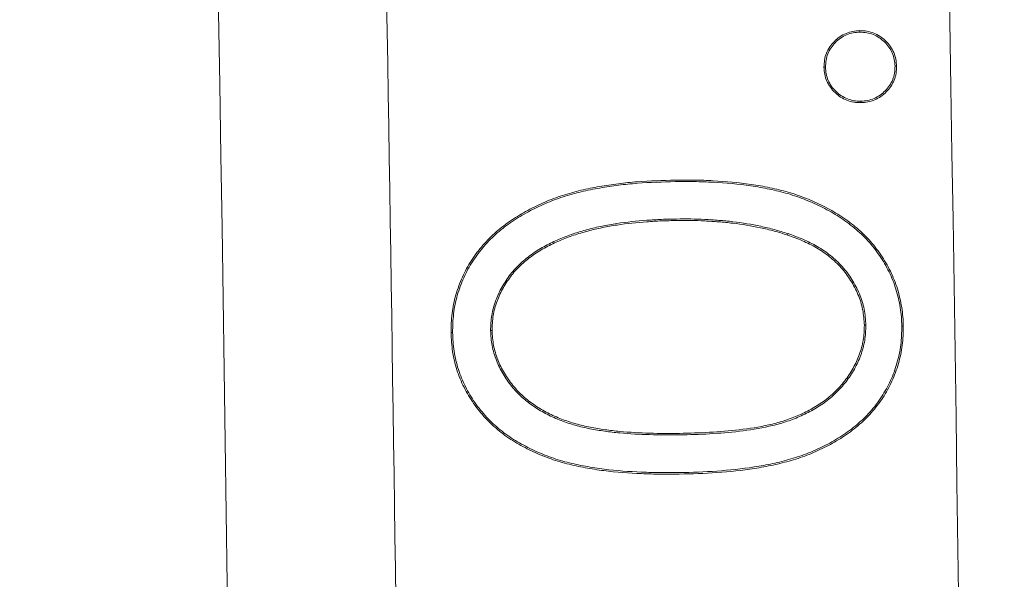
# Model space of a CAD drawing. Units: inches. Extents: x 2.6 to 15.2, y 0.6 to 10.5.
# Drawn here: x 5.9 to 5.9, y 8.4 to 8.5 of the extents above; entities that cross this region are included whole.
import ezdxf

# ---------------------------------------------------------------- set-up
doc = ezdxf.new("R2010")
doc.units = ezdxf.units.IN
doc.header["$MEASUREMENT"] = 0
doc.styles.add('SLDTEXTSTYLE0', font='TXT', dxfattribs={"width": 0.75})
doc.dimstyles.new('SLDDIMSTYLE0', dxfattribs={"dimtxt": 0.137795, "dimasz": 0.14, "dimexe": 0, "dimexo": 0.0625, "dimgap": 0.034449, "dimtad": 1, "dimtoh": 1, "dimlfac": 10, "dimrnd": 1e-09, "dimzin": 12, "dimdsep": 46, "dimtxsty": 'SLDTEXTSTYLE0', "dimblk1": 'CLOSED', "dimblk2": 'CLOSED', "dimsah": 1, "dimcen": 0.09, "dimadec": 0, "dimazin": 0, "dimtfac": 1, "dimtofl": 0, "dimtmove": 0, "dimatfit": 3, "dimldrblk": 'CLOSED', "dimfxl": 0, "dimtolj": 1, "dimtzin": 12, "dimarcsym": 0})
doc.dimstyles.new('SLDDIMSTYLE3', dxfattribs={"dimtxt": 0.137795, "dimasz": 0.14, "dimexe": 0, "dimexo": 0.0625, "dimgap": 0.034449, "dimtad": 1, "dimtoh": 1, "dimlfac": 10, "dimrnd": 1e-09, "dimzin": 4, "dimdsep": 46, "dimtxsty": 'SLDTEXTSTYLE0', "dimblk1": 'CLOSED', "dimblk2": 'CLOSED', "dimsah": 1, "dimcen": 0.09, "dimadec": 0, "dimazin": 0, "dimtfac": 1, "dimtofl": 0, "dimtmove": 0, "dimatfit": 3, "dimldrblk": 'CLOSED', "dimfxl": 0, "dimtolj": 1, "dimtzin": 12, "dimarcsym": 0})

# ---------------------------------------------------------------- blocks, each defined once
blk = doc.blocks.new('_CLOSED')
at = {"color": 0, "linetype": 'ByBlock', "lineweight": -2}
for p, q in [((-1, 0.166667), (0, 0)), ((-1, 0.166667), (-1, -0.166667)), ((0, 0), (-1, -0.166667)), ((0, 0), (-1, 0))]:
    blk.add_line(p, q, dxfattribs=at)
blk = doc.blocks.new('*D9')
at = {"color": 7, "linetype": 'Continuous', "lineweight": 0}
for p, q in [((7.957605, 9.1695), (7.957605, 9.4195)), ((4.29362, 9.1695), (7.996975, 9.1695)), ((7.957605, 9.1695), (7.957605, 7.3895)), ((4.29362, 7.3895), (7.996975, 7.3895)), ((7.957605, 7.3895), (7.957605, 7.1395))]:
    blk.add_line(p, q, dxfattribs=at)
at = {"color": 7, "linetype": 'Continuous', "lineweight": 0, "xscale": 0.14, "yscale": 0.14}
for p, rotation in [((7.957605, 9.1695, 0.000394), 270.0000000000004), ((7.957605, 7.3895, 0.000394), 90.0000000000004)]:
    blk.add_blockref('_CLOSED', p, dxfattribs=dict(at, rotation=rotation))
at = {"color": 7, "linetype": 'Continuous', "lineweight": 0, "attachment_point": 1, "rotation": 90, "style": 'SLDTEXTSTYLE0'}
for s, insert, char_height in [('MAXIMUM TOP', (7.342498, 7.508092), 0.13779528), ('DIMENSION', (7.561238, 7.659948), 0.1377953), ('"', (7.779978, 8.349899), 0.137795), ('17.80', (7.779978, 7.891947), 0.1377953)]:
    blk.add_mtext(s, dxfattribs=dict(at, insert=insert, char_height=char_height))
blk = doc.blocks.new('*D11')
at = {"color": 7, "linetype": 'Continuous', "lineweight": 0}
for p, q in [((5.31862, 8.928767), (7.052093, 8.928767)), ((7.012723, 8.928767), (7.012723, 7.630233)), ((5.107125, 7.630233), (7.052093, 7.630233)), ((7.012723, 7.630233), (7.012723, 6.010767))]:
    blk.add_line(p, q, dxfattribs=at)
at = {"color": 7, "linetype": 'Continuous', "lineweight": 0, "xscale": 0.14, "yscale": 0.14}
for p, rotation in [((7.012723, 8.928767, 0.738252), 90.0000000000004), ((7.012723, 7.630233, 0.738252), 270.0000000000004)]:
    blk.add_blockref('_CLOSED', p, dxfattribs=dict(at, rotation=rotation))
at = {"color": 7, "linetype": 'Continuous', "lineweight": 0, "attachment_point": 1, "rotation": 90, "style": 'SLDTEXTSTYLE0'}
for s, insert, char_height in [('TOP OPENING', (6.616356, 6.088892), 0.13779528), ('"', (6.835096, 6.89284), 0.137795), ('12.99', (6.835096, 6.434888), 0.1377953)]:
    blk.add_mtext(s, dxfattribs=dict(at, insert=insert, char_height=char_height))

msp = doc.modelspace()

# ---------------------------------------------------------------- linework, layer by layer
at = {"color": 7, "linetype": 'Continuous', "lineweight": 15}
for radius, start, end in [(10.343611, 0.1758784, 2.8768956), (10.311111, 0.1761015, 1.4732749), (10.301391, 358.5320838, 1.4679162)]:
    msp.add_arc((-4.43325, 8.2795), radius, start, end, dxfattribs=at)
for points, knots in [([(5.901651, 8.449551), (5.901657, 8.449688), (5.901664, 8.449825), (5.901706, 8.450096), (5.901741, 8.45023), (5.901845, 8.450483), (5.901913, 8.450603), (5.902068, 8.45083), (5.902153, 8.450937), (5.902439, 8.451233), (5.902669, 8.451391), (5.903049, 8.451552), (5.903181, 8.451593), (5.90345, 8.451642), (5.903587, 8.451651), (5.903724, 8.451659)], [0, 0, 0, 0, 0.125, 0.125, 0.25, 0.25, 0.375, 0.375, 0.5, 0.5, 0.75, 0.75, 0.875, 0.875, 1, 1, 1, 1]), ([(5.903724, 8.451659), (5.903861, 8.451653), (5.903998, 8.451648), (5.904266, 8.451603), (5.904399, 8.451565), (5.90478, 8.451413), (5.905012, 8.45126), (5.905406, 8.450881), (5.905567, 8.450655), (5.905731, 8.450278), (5.905774, 8.450147), (5.905824, 8.449879), (5.905833, 8.449743), (5.905842, 8.449606)], [0, 0, 0, 0, 0.125, 0.125, 0.25, 0.25, 0.5, 0.5, 0.75, 0.75, 0.875, 0.875, 1, 1, 1, 1]), ([(5.903725, 8.451572), (5.903725, 8.451578), (5.903725, 8.451584), (5.903725, 8.45159), (5.903724, 8.451613), (5.903724, 8.451636), (5.903724, 8.451659)], [0.00149965, 0.00149965, 0.00149965, 0.00149965, 0.001763088, 0.001763088, 0.001763088, 0.002769844, 0.002769844, 0.002769844, 0.002769844]), ([(5.901738, 8.449552), (5.901745, 8.449687), (5.901751, 8.449819), (5.901791, 8.450076), (5.901824, 8.450204), (5.901922, 8.450443), (5.901988, 8.450558), (5.902137, 8.450777), (5.90222, 8.45088), (5.902495, 8.451164), (5.902714, 8.451315), (5.903078, 8.451469), (5.903203, 8.451508), (5.903457, 8.451555), (5.903589, 8.451563), (5.903725, 8.451572)], [0.0015153, 0.0015153, 0.0015153, 0.0015153, 0.125, 0.125, 0.25, 0.25, 0.375, 0.375, 0.5, 0.5, 0.75, 0.75, 0.875, 0.875, 0.9986019, 0.9986019, 0.9986019, 0.9986019]), ([(5.903725, 8.451572), (5.90386, 8.451566), (5.903992, 8.45156), (5.904245, 8.451518), (5.904371, 8.451481), (5.904738, 8.451336), (5.904959, 8.451191), (5.905338, 8.450825), (5.905492, 8.450609), (5.905649, 8.450249), (5.905689, 8.450124), (5.905737, 8.449871), (5.905746, 8.44974), (5.905755, 8.449604)], [0.001403, 0.001403, 0.001403, 0.001403, 0.125, 0.125, 0.25, 0.25, 0.5, 0.5, 0.75, 0.75, 0.875, 0.875, 0.9987513, 0.9987513, 0.9987513, 0.9987513]), ([(5.901738, 8.449552), (5.901732, 8.449552), (5.901726, 8.449552), (5.90172, 8.449552), (5.901697, 8.449551), (5.901674, 8.449551), (5.901651, 8.449551)], [0.00149965, 0.00149965, 0.00149965, 0.00149965, 0.001763088, 0.001763088, 0.001763088, 0.002769844, 0.002769844, 0.002769844, 0.002769844]), ([(5.903779, 8.447503), (5.903642, 8.447506), (5.903505, 8.44751), (5.903234, 8.44755), (5.903101, 8.447588), (5.902718, 8.44774), (5.902486, 8.447893), (5.90209, 8.448273), (5.901927, 8.448499), (5.901763, 8.448877), (5.90172, 8.449008), (5.901669, 8.449277), (5.90166, 8.449414), (5.901651, 8.449551)], [0, 0, 0, 0, 0.125, 0.125, 0.25, 0.25, 0.5, 0.5, 0.75, 0.75, 0.875, 0.875, 1, 1, 1, 1]), ([(5.903777, 8.44759), (5.903641, 8.447594), (5.903509, 8.447598), (5.903254, 8.447636), (5.903128, 8.447671), (5.902761, 8.447816), (5.902539, 8.447963), (5.902157, 8.448329), (5.902003, 8.448545), (5.901845, 8.448907), (5.901804, 8.449032), (5.901756, 8.449285), (5.901747, 8.449416), (5.901738, 8.449552)], [0.0012704, 0.0012704, 0.0012704, 0.0012704, 0.125, 0.125, 0.25, 0.25, 0.5, 0.5, 0.75, 0.75, 0.875, 0.875, 0.9984871, 0.9984871, 0.9984871, 0.9984871]), ([(5.905755, 8.449604), (5.905751, 8.449469), (5.905747, 8.449337), (5.905707, 8.449084), (5.90567, 8.448958), (5.905522, 8.448594), (5.905372, 8.448375), (5.905002, 8.448), (5.904785, 8.447846), (5.904424, 8.447693), (5.904298, 8.447655), (5.904044, 8.447609), (5.903912, 8.447599), (5.903777, 8.44759)], [0.0012481, 0.0012481, 0.0012481, 0.0012481, 0.125, 0.125, 0.25, 0.25, 0.5, 0.5, 0.75, 0.75, 0.875, 0.875, 0.9987247, 0.9987247, 0.9987247, 0.9987247]), ([(5.905842, 8.449606), (5.905839, 8.449469), (5.905835, 8.449332), (5.905792, 8.449063), (5.905754, 8.448931), (5.905598, 8.44855), (5.905441, 8.448321), (5.905057, 8.447932), (5.90483, 8.447771), (5.904452, 8.447611), (5.90432, 8.447571), (5.904052, 8.447522), (5.903916, 8.447512), (5.903779, 8.447503)], [0, 0, 0, 0, 0.125, 0.125, 0.25, 0.25, 0.5, 0.5, 0.75, 0.75, 0.875, 0.875, 1, 1, 1, 1]), ([(5.905755, 8.449604), (5.905761, 8.449605), (5.905767, 8.449605), (5.905774, 8.449605), (5.905797, 8.449605), (5.905819, 8.449606), (5.905842, 8.449606)], [0.00149965, 0.00149965, 0.00149965, 0.00149965, 0.001770444, 0.001770444, 0.001770444, 0.002769844, 0.002769844, 0.002769844, 0.002769844]), ([(5.903777, 8.44759), (5.903777, 8.447584), (5.903777, 8.447578), (5.903778, 8.447571), (5.903778, 8.447548), (5.903779, 8.447526), (5.903779, 8.447503)], [0.00149965, 0.00149965, 0.00149965, 0.00149965, 0.001770444, 0.001770444, 0.001770444, 0.002769844, 0.002769844, 0.002769844, 0.002769844]), ([(5.880114, 8.434229), (5.880119, 8.434595), (5.880129, 8.434961), (5.880218, 8.435688), (5.880291, 8.436048), (5.880491, 8.436752), (5.880618, 8.437097), (5.880918, 8.437765), (5.881094, 8.438087), (5.881391, 8.438549), (5.881496, 8.438699), (5.881717, 8.438991), (5.881832, 8.439134), (5.88219, 8.43955), (5.88245, 8.439809), (5.883004, 8.440288), (5.883295, 8.440511), (5.883749, 8.44082), (5.883904, 8.440917), (5.884219, 8.441105), (5.884378, 8.441195), (5.88486, 8.441458), (5.88519, 8.441616), (5.885696, 8.441832), (5.885865, 8.441901), (5.886207, 8.442032), (5.88638, 8.442092), (5.886903, 8.442258), (5.887257, 8.442355), (5.887968, 8.442529), (5.888327, 8.4426), (5.889049, 8.442723), (5.889411, 8.442777), (5.890137, 8.44287), (5.890501, 8.442907), (5.891596, 8.442993), (5.892328, 8.443015), (5.89306, 8.443033)], [0, 0, 0, 0, 0.0625, 0.0625, 0.125, 0.125, 0.1875, 0.1875, 0.25, 0.25, 0.28125, 0.28125, 0.3125, 0.3125, 0.375, 0.375, 0.4375, 0.4375, 0.46875, 0.46875, 0.5, 0.5, 0.5625, 0.5625, 0.59375, 0.59375, 0.625, 0.625, 0.6875, 0.6875, 0.75, 0.75, 0.8125, 0.8125, 0.875, 0.875, 1, 1, 1, 1]), ([(5.880202, 8.43423), (5.880206, 8.434595), (5.880216, 8.434956), (5.880304, 8.435673), (5.880376, 8.436029), (5.880574, 8.436724), (5.8807, 8.437065), (5.880995, 8.437725), (5.88117, 8.438044), (5.881463, 8.4385), (5.881567, 8.438648), (5.881785, 8.438937), (5.881899, 8.439078), (5.882253, 8.439491), (5.88251, 8.439746), (5.883058, 8.440219), (5.883347, 8.440441), (5.883796, 8.440747), (5.88395, 8.440843), (5.884262, 8.441029), (5.884421, 8.441119), (5.8849, 8.44138), (5.885227, 8.441536), (5.885729, 8.441751), (5.885897, 8.44182), (5.886237, 8.44195), (5.886408, 8.442009), (5.886927, 8.442174), (5.88728, 8.44227), (5.887987, 8.442443), (5.888343, 8.442514), (5.889062, 8.442636), (5.889423, 8.442691), (5.890147, 8.442783), (5.89051, 8.44282), (5.8916, 8.442906), (5.89233, 8.442927), (5.893062, 8.442945)], [0.0001177, 0.0001177, 0.0001177, 0.0001177, 0.0625, 0.0625, 0.125, 0.125, 0.1875, 0.1875, 0.25, 0.25, 0.28125, 0.28125, 0.3125, 0.3125, 0.375, 0.375, 0.4375, 0.4375, 0.46875, 0.46875, 0.5, 0.5, 0.5625, 0.5625, 0.59375, 0.59375, 0.625, 0.625, 0.6875, 0.6875, 0.75, 0.75, 0.8125, 0.8125, 0.875, 0.875, 0.9999583, 0.9999583, 0.9999583, 0.9999583]), ([(5.89306, 8.443033), (5.893426, 8.443036), (5.893792, 8.443039), (5.894523, 8.443028), (5.894888, 8.443014), (5.895984, 8.442954), (5.896713, 8.442888), (5.897799, 8.442731), (5.89816, 8.442669), (5.898876, 8.44252), (5.899232, 8.442435), (5.899935, 8.442232), (5.90028, 8.442112), (5.90096, 8.441841), (5.901295, 8.441692), (5.901948, 8.441364), (5.902267, 8.441183), (5.90288, 8.440784), (5.903177, 8.440569), (5.903741, 8.440104), (5.904007, 8.439851), (5.904501, 8.439312), (5.904727, 8.439023), (5.905035, 8.438568), (5.905132, 8.438414), (5.905317, 8.438098), (5.905404, 8.437937), (5.905646, 8.437445), (5.905782, 8.437104), (5.905999, 8.436405), (5.906082, 8.436048), (5.906169, 8.435506), (5.906191, 8.435324), (5.906219, 8.43496), (5.906225, 8.434777), (5.906231, 8.434594)], [0, 0, 0, 0, 0.0625, 0.0625, 0.125, 0.125, 0.25, 0.25, 0.3125, 0.3125, 0.375, 0.375, 0.4375, 0.4375, 0.5, 0.5, 0.5625, 0.5625, 0.625, 0.625, 0.6875, 0.6875, 0.75, 0.75, 0.78125, 0.78125, 0.8125, 0.8125, 0.875, 0.875, 0.9375, 0.9375, 0.96875, 0.96875, 1, 1, 1, 1]), ([(5.893062, 8.442945), (5.893427, 8.442948), (5.893792, 8.442951), (5.89452, 8.442941), (5.894885, 8.442927), (5.895977, 8.442867), (5.896704, 8.442802), (5.897785, 8.442645), (5.898144, 8.442583), (5.898856, 8.442435), (5.89921, 8.44235), (5.899908, 8.442149), (5.90025, 8.44203), (5.900926, 8.441761), (5.901258, 8.441613), (5.901906, 8.441287), (5.902222, 8.441108), (5.90283, 8.440713), (5.903124, 8.4405), (5.903682, 8.440039), (5.903945, 8.439789), (5.904434, 8.439256), (5.904657, 8.438971), (5.904961, 8.438521), (5.905058, 8.438368), (5.905241, 8.438056), (5.905327, 8.437897), (5.905566, 8.43741), (5.9057, 8.437074), (5.905915, 8.436383), (5.905997, 8.43603), (5.906082, 8.435495), (5.906104, 8.435315), (5.906132, 8.434956), (5.906138, 8.434775), (5.906144, 8.434593)], [0.0000417, 0.0000417, 0.0000417, 0.0000417, 0.0625, 0.0625, 0.125, 0.125, 0.25, 0.25, 0.3125, 0.3125, 0.375, 0.375, 0.4375, 0.4375, 0.5, 0.5, 0.5625, 0.5625, 0.625, 0.625, 0.6875, 0.6875, 0.75, 0.75, 0.78125, 0.78125, 0.8125, 0.8125, 0.875, 0.875, 0.9375, 0.9375, 0.96875, 0.96875, 0.9998891, 0.9998891, 0.9998891, 0.9998891]), ([(5.893139, 8.440786), (5.893139, 8.440786), (5.893139, 8.440786), (5.893139, 8.440786), (5.892851, 8.440781), (5.892563, 8.440775), (5.891986, 8.440752), (5.891698, 8.440733), (5.890836, 8.440667), (5.890262, 8.440614), (5.889404, 8.440482), (5.88912, 8.440429), (5.888554, 8.440316), (5.888271, 8.440253), (5.887712, 8.440102), (5.887435, 8.440019), (5.886886, 8.439835), (5.886615, 8.439731), (5.886083, 8.439499), (5.885823, 8.439374), (5.885438, 8.43917), (5.885311, 8.439098), (5.885063, 8.438945), (5.884942, 8.438866), (5.884583, 8.438616), (5.884355, 8.438432), (5.884034, 8.438138), (5.883928, 8.438037), (5.883727, 8.437823), (5.883633, 8.437709), (5.883456, 8.437478), (5.883371, 8.437359), (5.883209, 8.437117), (5.883132, 8.436993), (5.882915, 8.436612), (5.882791, 8.436346), (5.882588, 8.435797), (5.882508, 8.435513), (5.882415, 8.434932), (5.882405, 8.434639), (5.882396, 8.434352), (5.882396, 8.43435), (5.882396, 8.434349), (5.882396, 8.434348)], [-0.000031, -0.000031, -0.000031, -0.000031, 0, 0, 0, 0.0625, 0.0625, 0.125, 0.125, 0.25, 0.25, 0.3125, 0.3125, 0.375, 0.375, 0.4375, 0.4375, 0.5, 0.5, 0.5625, 0.5625, 0.59375, 0.59375, 0.625, 0.625, 0.6875, 0.6875, 0.71875, 0.71875, 0.75, 0.75, 0.78125, 0.78125, 0.8125, 0.8125, 0.875, 0.875, 0.9375, 0.9375, 1, 1, 1, 1.000296, 1.000296, 1.000296, 1.000296]), ([(5.89314, 8.440699), (5.892853, 8.440694), (5.892565, 8.440688), (5.891991, 8.440664), (5.891704, 8.440646), (5.890844, 8.44058), (5.890271, 8.440527), (5.889419, 8.440396), (5.889136, 8.440343), (5.888573, 8.440231), (5.888292, 8.440168), (5.887737, 8.440019), (5.887461, 8.439936), (5.886916, 8.439753), (5.886647, 8.43965), (5.88612, 8.43942), (5.885861, 8.439296), (5.88548, 8.439094), (5.885355, 8.439023), (5.88511, 8.438872), (5.88499, 8.438793), (5.884636, 8.438547), (5.884412, 8.438366), (5.884094, 8.438074), (5.88399, 8.437975), (5.883793, 8.437765), (5.883701, 8.437655), (5.883526, 8.437426), (5.883443, 8.437309), (5.883283, 8.43707), (5.883207, 8.436948), (5.882993, 8.436573), (5.882871, 8.436312), (5.882671, 8.435771), (5.882593, 8.435492), (5.882502, 8.434925), (5.882492, 8.434637), (5.882483, 8.434349)], [0, 0, 0, 0, 0.0625, 0.0625, 0.125, 0.125, 0.25, 0.25, 0.3125, 0.3125, 0.375, 0.375, 0.4375, 0.4375, 0.5, 0.5, 0.5625, 0.5625, 0.59375, 0.59375, 0.625, 0.625, 0.6875, 0.6875, 0.71875, 0.71875, 0.75, 0.75, 0.78125, 0.78125, 0.8125, 0.8125, 0.875, 0.875, 0.9375, 0.9375, 1, 1, 1, 1]), ([(5.899573, 8.43994), (5.899573, 8.439941), (5.899573, 8.439941), (5.899572, 8.439941), (5.899315, 8.440023), (5.899055, 8.440106), (5.898528, 8.440248), (5.898263, 8.440308), (5.897466, 8.440477), (5.896929, 8.440565), (5.89612, 8.440662), (5.895849, 8.440688), (5.895308, 8.440731), (5.895038, 8.440747), (5.894496, 8.440774), (5.894224, 8.440785), (5.893681, 8.440791), (5.89341, 8.440789), (5.89314, 8.440786), (5.893139, 8.440786), (5.893139, 8.440786), (5.893139, 8.440786)], [-0.000149, -0.000149, -0.000149, -0.000149, 0, 0, 0, 0.125, 0.125, 0.25, 0.25, 0.5, 0.5, 0.625, 0.625, 0.75, 0.75, 0.875, 0.875, 1, 1, 1, 1.000067, 1.000067, 1.000067, 1.000067]), ([(5.899546, 8.439858), (5.899288, 8.43994), (5.89903, 8.440023), (5.898508, 8.440163), (5.898244, 8.440223), (5.89745, 8.440391), (5.896916, 8.440479), (5.896111, 8.440575), (5.895842, 8.440601), (5.895302, 8.440644), (5.895032, 8.44066), (5.894492, 8.440687), (5.894222, 8.440697), (5.893681, 8.440704), (5.893411, 8.440701), (5.89314, 8.440699)], [0, 0, 0, 0, 0.125, 0.125, 0.25, 0.25, 0.5, 0.5, 0.625, 0.625, 0.75, 0.75, 0.875, 0.875, 1, 1, 1, 1]), ([(5.903983, 8.434649), (5.903964, 8.434955), (5.903944, 8.43526), (5.903824, 8.435858), (5.903729, 8.436151), (5.903494, 8.436715), (5.903353, 8.436987), (5.903026, 8.437503), (5.902843, 8.437749), (5.902539, 8.438091), (5.902431, 8.4382), (5.902208, 8.438408), (5.902093, 8.438509), (5.901855, 8.4387), (5.901732, 8.438791), (5.901479, 8.438962), (5.90135, 8.439043), (5.900954, 8.439274), (5.900682, 8.439412), (5.900122, 8.439656), (5.899834, 8.439758), (5.899546, 8.439858)], [0, 0, 0, 0, 0.125, 0.125, 0.25, 0.25, 0.375, 0.375, 0.5, 0.5, 0.5625, 0.5625, 0.625, 0.625, 0.6875, 0.6875, 0.75, 0.75, 0.875, 0.875, 1, 1, 1, 1]), ([(5.90407, 8.43465), (5.90407, 8.434652), (5.90407, 8.434653), (5.90407, 8.434655), (5.904051, 8.434959), (5.904031, 8.43527), (5.903908, 8.435882), (5.903812, 8.43618), (5.903573, 8.436754), (5.903429, 8.43703), (5.903097, 8.437554), (5.902912, 8.437803), (5.902602, 8.438152), (5.902492, 8.438262), (5.902266, 8.438473), (5.902149, 8.438575), (5.901908, 8.43877), (5.901783, 8.438862), (5.901526, 8.439035), (5.901395, 8.439117), (5.900995, 8.439351), (5.900719, 8.43949), (5.900154, 8.439737), (5.899862, 8.439841), (5.899574, 8.43994), (5.899574, 8.43994), (5.899573, 8.43994), (5.899573, 8.43994)], [-0.000588, -0.000588, -0.000588, -0.000588, 0, 0, 0, 0.125, 0.125, 0.25, 0.25, 0.375, 0.375, 0.5, 0.5, 0.5625, 0.5625, 0.625, 0.625, 0.6875, 0.6875, 0.75, 0.75, 0.875, 0.875, 1, 1, 1, 1.000132, 1.000132, 1.000132, 1.000132]), ([(5.906144, 8.434593), (5.90614, 8.434231), (5.90613, 8.433874), (5.906039, 8.433162), (5.905967, 8.43281), (5.905767, 8.432121), (5.905642, 8.431783), (5.90542, 8.431293), (5.905339, 8.431134), (5.905164, 8.430821), (5.90507, 8.430667), (5.904775, 8.430216), (5.904559, 8.429929), (5.904081, 8.429394), (5.903821, 8.429146), (5.903271, 8.428682), (5.902982, 8.428468), (5.90238, 8.428073), (5.902068, 8.427894), (5.901425, 8.427567), (5.901097, 8.427416), (5.900428, 8.427151), (5.900085, 8.427035), (5.899394, 8.426831), (5.899043, 8.426745), (5.898336, 8.426595), (5.89798, 8.426528), (5.896909, 8.42636), (5.896188, 8.426289), (5.894743, 8.426188), (5.89402, 8.426165), (5.893294, 8.426148)], [0.0001115, 0.0001115, 0.0001115, 0.0001115, 0.0625, 0.0625, 0.125, 0.125, 0.1875, 0.1875, 0.21875, 0.21875, 0.25, 0.25, 0.3125, 0.3125, 0.375, 0.375, 0.4375, 0.4375, 0.5, 0.5, 0.5625, 0.5625, 0.625, 0.625, 0.6875, 0.6875, 0.75, 0.75, 0.875, 0.875, 0.9999585, 0.9999585, 0.9999585, 0.9999585]), ([(5.906231, 8.434594), (5.906227, 8.434231), (5.906217, 8.433868), (5.906125, 8.433147), (5.906052, 8.43279), (5.905849, 8.432093), (5.905723, 8.431751), (5.905499, 8.431255), (5.905416, 8.431093), (5.905239, 8.430776), (5.905145, 8.430621), (5.904846, 8.430165), (5.904627, 8.429874), (5.904143, 8.429332), (5.90388, 8.429081), (5.903325, 8.428613), (5.903032, 8.428396), (5.902425, 8.427998), (5.90211, 8.427817), (5.901462, 8.427488), (5.901132, 8.427336), (5.900457, 8.427068), (5.900112, 8.426952), (5.899416, 8.426747), (5.899063, 8.42666), (5.898353, 8.426509), (5.897996, 8.426442), (5.89692, 8.426273), (5.896196, 8.426202), (5.894747, 8.4261), (5.894021, 8.426078), (5.893296, 8.426061)], [0, 0, 0, 0, 0.0625, 0.0625, 0.125, 0.125, 0.1875, 0.1875, 0.21875, 0.21875, 0.25, 0.25, 0.3125, 0.3125, 0.375, 0.375, 0.4375, 0.4375, 0.5, 0.5, 0.5625, 0.5625, 0.625, 0.625, 0.6875, 0.6875, 0.75, 0.75, 0.875, 0.875, 1, 1, 1, 1]), ([(5.893311, 8.428414), (5.893886, 8.428425), (5.894462, 8.428439), (5.895611, 8.428508), (5.896185, 8.428553), (5.897329, 8.428686), (5.897898, 8.428779), (5.898741, 8.428967), (5.89902, 8.429038), (5.899569, 8.429212), (5.89984, 8.42931), (5.900371, 8.429533), (5.90063, 8.42966), (5.901135, 8.429935), (5.901382, 8.430085), (5.901848, 8.430424), (5.90207, 8.430608), (5.902487, 8.431006), (5.902678, 8.431221), (5.903029, 8.431679), (5.903191, 8.431918), (5.903472, 8.432421), (5.903591, 8.432684), (5.903788, 8.433226), (5.903868, 8.433505), (5.903962, 8.434072), (5.903972, 8.434361), (5.903983, 8.434649)], [0, 0, 0, 0, 0.125, 0.125, 0.25, 0.25, 0.375, 0.375, 0.4375, 0.4375, 0.5, 0.5, 0.5625, 0.5625, 0.625, 0.625, 0.6875, 0.6875, 0.75, 0.75, 0.8125, 0.8125, 0.875, 0.875, 0.9375, 0.9375, 1, 1, 1, 1]), ([(5.893312, 8.428327), (5.893312, 8.428327), (5.893312, 8.428327), (5.893312, 8.428327), (5.893888, 8.428338), (5.894466, 8.428352), (5.895618, 8.428421), (5.896193, 8.428466), (5.897342, 8.428599), (5.897914, 8.428693), (5.898761, 8.428882), (5.899044, 8.428953), (5.899598, 8.429129), (5.899871, 8.429228), (5.900408, 8.429454), (5.900669, 8.429582), (5.90118, 8.42986), (5.90143, 8.430012), (5.901903, 8.430356), (5.902127, 8.430542), (5.90255, 8.430946), (5.902745, 8.431165), (5.9031, 8.431628), (5.903264, 8.431871), (5.903551, 8.432382), (5.903672, 8.43265), (5.903872, 8.4332), (5.903953, 8.433484), (5.904049, 8.434065), (5.904059, 8.434358), (5.90407, 8.434646), (5.90407, 8.434648), (5.90407, 8.434649), (5.90407, 8.43465)], [-0.00002, -0.00002, -0.00002, -0.00002, 0, 0, 0, 0.125, 0.125, 0.25, 0.25, 0.375, 0.375, 0.4375, 0.4375, 0.5, 0.5, 0.5625, 0.5625, 0.625, 0.625, 0.6875, 0.6875, 0.75, 0.75, 0.8125, 0.8125, 0.875, 0.875, 0.9375, 0.9375, 1, 1, 1, 1.000311, 1.000311, 1.000311, 1.000311]), ([(5.893296, 8.426061), (5.892932, 8.426058), (5.892569, 8.426056), (5.891842, 8.426063), (5.891479, 8.426074), (5.890389, 8.426121), (5.889663, 8.426168), (5.888582, 8.426306), (5.888223, 8.426363), (5.887508, 8.426494), (5.887152, 8.426569), (5.886447, 8.426749), (5.8861, 8.426856), (5.885418, 8.427108), (5.885083, 8.42725), (5.884426, 8.427562), (5.884104, 8.427732), (5.883483, 8.428109), (5.883185, 8.428319), (5.882762, 8.428663), (5.882624, 8.428781), (5.882357, 8.429028), (5.882229, 8.429157), (5.881982, 8.429423), (5.881862, 8.42956), (5.881631, 8.429841), (5.881522, 8.429987), (5.881316, 8.430286), (5.881218, 8.43044), (5.881031, 8.430751), (5.880942, 8.43091), (5.8807, 8.431398), (5.880563, 8.431736), (5.88034, 8.432428), (5.880258, 8.432783), (5.880148, 8.433502), (5.880128, 8.433866), (5.880114, 8.434229)], [0, 0, 0, 0, 0.0625, 0.0625, 0.125, 0.125, 0.25, 0.25, 0.3125, 0.3125, 0.375, 0.375, 0.4375, 0.4375, 0.5, 0.5, 0.5625, 0.5625, 0.625, 0.625, 0.65625, 0.65625, 0.6875, 0.6875, 0.71875, 0.71875, 0.75, 0.75, 0.78125, 0.78125, 0.8125, 0.8125, 0.875, 0.875, 0.9375, 0.9375, 1, 1, 1, 1]), ([(5.893294, 8.426148), (5.892931, 8.426145), (5.892568, 8.426143), (5.891844, 8.42615), (5.891482, 8.426161), (5.890395, 8.426208), (5.889671, 8.426255), (5.888595, 8.426392), (5.888237, 8.426449), (5.887525, 8.42658), (5.887171, 8.426655), (5.886471, 8.426833), (5.886127, 8.426939), (5.885451, 8.427189), (5.885118, 8.42733), (5.884466, 8.427639), (5.884147, 8.427808), (5.883532, 8.428182), (5.883237, 8.428389), (5.882818, 8.428729), (5.882682, 8.428847), (5.882418, 8.429091), (5.882292, 8.429218), (5.882047, 8.429481), (5.881928, 8.429617), (5.8817, 8.429895), (5.881593, 8.430038), (5.88139, 8.430334), (5.881292, 8.430486), (5.881106, 8.430794), (5.881019, 8.430951), (5.880781, 8.431433), (5.880644, 8.431767), (5.880424, 8.43245), (5.880343, 8.432801), (5.880235, 8.43351), (5.880215, 8.433867), (5.880202, 8.43423)], [0.0000415, 0.0000415, 0.0000415, 0.0000415, 0.0625, 0.0625, 0.125, 0.125, 0.25, 0.25, 0.3125, 0.3125, 0.375, 0.375, 0.4375, 0.4375, 0.5, 0.5, 0.5625, 0.5625, 0.625, 0.625, 0.65625, 0.65625, 0.6875, 0.6875, 0.71875, 0.71875, 0.75, 0.75, 0.78125, 0.78125, 0.8125, 0.8125, 0.875, 0.875, 0.9375, 0.9375, 0.9998816, 0.9998816, 0.9998816, 0.9998816]), ([(5.882396, 8.434348), (5.882396, 8.434346), (5.882396, 8.434345), (5.882396, 8.434343), (5.882414, 8.434056), (5.882432, 8.433764), (5.882538, 8.433186), (5.882623, 8.432903), (5.882837, 8.432357), (5.882966, 8.432093), (5.883268, 8.431591), (5.883437, 8.431354), (5.883711, 8.431012), (5.883807, 8.430901), (5.884009, 8.430689), (5.884114, 8.430587), (5.884441, 8.430296), (5.884673, 8.430117), (5.885157, 8.429793), (5.885408, 8.429645), (5.885925, 8.429378), (5.886192, 8.429261), (5.886735, 8.429053), (5.88701, 8.428961), (5.887569, 8.428802), (5.887852, 8.428736), (5.888421, 8.428626), (5.888706, 8.42858), (5.889278, 8.428498), (5.889566, 8.428464), (5.890429, 8.428384), (5.891005, 8.428357), (5.892158, 8.428319), (5.892737, 8.42832), (5.893312, 8.428327), (5.893312, 8.428327), (5.893312, 8.428327), (5.893312, 8.428327)], [-0.000296, -0.000296, -0.000296, -0.000296, 0, 0, 0, 0.0625, 0.0625, 0.125, 0.125, 0.1875, 0.1875, 0.25, 0.25, 0.28125, 0.28125, 0.3125, 0.3125, 0.375, 0.375, 0.4375, 0.4375, 0.5, 0.5, 0.5625, 0.5625, 0.625, 0.625, 0.6875, 0.6875, 0.75, 0.75, 0.875, 0.875, 1, 1, 1, 1.00002, 1.00002, 1.00002, 1.00002]), ([(5.882483, 8.434349), (5.882501, 8.434061), (5.882519, 8.433773), (5.882623, 8.433208), (5.882706, 8.43293), (5.882916, 8.432393), (5.883044, 8.432134), (5.88334, 8.43164), (5.883508, 8.431405), (5.883778, 8.431068), (5.883872, 8.430959), (5.88407, 8.430751), (5.884174, 8.430651), (5.884496, 8.430363), (5.884724, 8.430188), (5.885203, 8.429867), (5.885451, 8.429721), (5.885962, 8.429457), (5.886226, 8.429341), (5.886764, 8.429136), (5.887037, 8.429045), (5.88759, 8.428886), (5.887871, 8.428822), (5.888436, 8.428712), (5.88872, 8.428666), (5.889289, 8.428585), (5.889575, 8.42855), (5.890435, 8.428471), (5.89101, 8.428444), (5.89216, 8.428406), (5.892735, 8.428407), (5.893311, 8.428414)], [0, 0, 0, 0, 0.0625, 0.0625, 0.125, 0.125, 0.1875, 0.1875, 0.25, 0.25, 0.28125, 0.28125, 0.3125, 0.3125, 0.375, 0.375, 0.4375, 0.4375, 0.5, 0.5, 0.5625, 0.5625, 0.625, 0.625, 0.6875, 0.6875, 0.75, 0.75, 0.875, 0.875, 1, 1, 1, 1])]:
    msp.add_open_spline(points, degree=3, knots=knots, dxfattribs=at)
for points in [[(5.899573, 8.43994), (5.899564, 8.439913), (5.899555, 8.439885), (5.899546, 8.439858)], [(5.90407, 8.43465), (5.904041, 8.43465), (5.904012, 8.43465), (5.903983, 8.434649)], [(5.906144, 8.434593), (5.906173, 8.434594), (5.906202, 8.434594), (5.906231, 8.434594)], [(5.880202, 8.43423), (5.880173, 8.434229), (5.880144, 8.434229), (5.880114, 8.434229)], [(5.882396, 8.434348), (5.882425, 8.434348), (5.882454, 8.434348), (5.882483, 8.434349)]]:
    msp.add_open_spline(points, degree=3, dxfattribs=at)

# ---------------------------------------------------------------- dimensions: what is measured, and where the dimension line sits
at = {"color": 7, "linetype": 'Continuous', "lineweight": 0}
for base, p1, p2, text, dimstyle, picture, middle in [((7.957605, 7.3895), (4.25425, 9.1695), (4.25425, 7.3895), 'MAXIMUM TOP\\PDIMENSION\\P<>"', 'SLDDIMSTYLE3', '*D9', (7.957605, 8.149247)), ((7.012723, 7.630233), (5.27925, 8.928767), (5.067755, 7.630233), 'TOP OPENING\\P<>"', 'SLDDIMSTYLE0', '*D11', (7.012723, 6.692188))]:
    dim = msp.add_linear_dim(base=base, p1=p1, p2=p2, angle=90, text=text, dimstyle=dimstyle, dxfattribs=at)
    dim.commit()
    dim.dimension.update_dxf_attribs({"geometry": picture, "text_midpoint": middle, "dimtype": 160})

doc.saveas('drawing.dxf')
